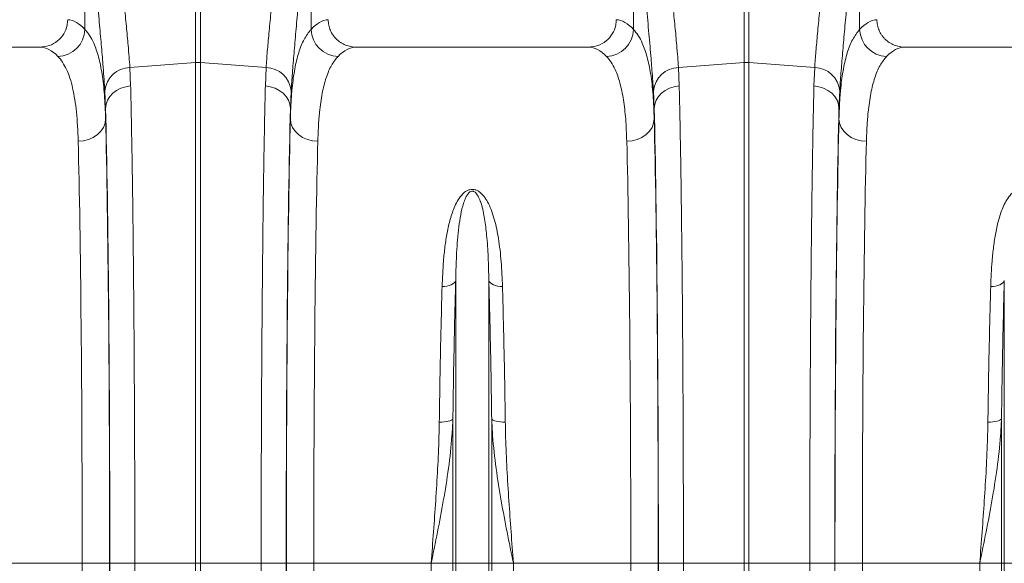
# Model space of a CAD drawing. Units: millimetres. Extents: x -131 to 13417, y 125 to 5642.
# Drawn here: x 2262 to 2621, y 963 to 1161 of the extents above; entities that cross this region are included whole.
import ezdxf

# ---------------------------------------------------------------- set-up
doc = ezdxf.new("R2010")
doc.units = ezdxf.units.MM

msp = doc.modelspace()

# ---------------------------------------------------------------- linework, layer by layer
at = {"color": 7, "linetype": 'Continuous', "lineweight": 20}
for p, q in [((2285.5715, 1157.2257), (2285.5715, 1245.9119)), ((2367.9764, 1245.9119), (2367.9764, 1157.2257)), ((2485.5716, 1157.2257), (2485.5716, 1245.9119)), ((2567.9764, 1245.9119), (2567.9764, 1157.2257)), ((2325.9024, 1145.2011), (2325.9024, 1222.0889)), ((2327.6456, 1222.0889), (2327.6456, 1145.2011)), ((2525.9024, 1145.2011), (2525.9024, 1222.0889)), ((2527.6456, 1222.0889), (2527.6456, 1145.2011)), ((2269.1197, 1150.8), (2184.4282, 1150.8)), ((2469.1197, 1150.8), (2384.4282, 1150.8)), ((2669.1197, 1150.8), (2584.4282, 1150.8)), ((2301.9453, 1143.4056), (2325.9024, 1145.2011)), ((2325.9024, 962.8), (2325.9024, 1145.2011)), ((2327.6456, 1145.2011), (2327.6456, 962.8)), ((2351.6026, 1143.4056), (2327.6456, 1145.2011)), ((2501.9453, 1143.4056), (2525.9024, 1145.2011)), ((2525.9024, 962.8), (2525.9024, 1145.2011)), ((2527.6456, 1145.2011), (2527.6456, 962.8)), ((2551.6026, 1143.4056), (2527.6456, 1145.2011)), ((2301.9453, 1143.4056), (2302.2185, 1136.6739)), ((2351.3295, 1136.6739), (2351.6026, 1143.4056)), ((2501.9453, 1143.4056), (2502.2185, 1136.6739)), ((2551.3295, 1136.6739), (2551.6026, 1143.4056)), ((2293.0916, 1128.459), (2292.8238, 1134.8717)), ((2360.7242, 1134.8717), (2360.4564, 1128.459)), ((2493.0915, 1128.459), (2492.8237, 1134.8717)), ((2560.7242, 1134.8717), (2560.4564, 1128.459)), ((2293.0916, 1128.459), (2293.0916, 1124.6975)), ((2360.4564, 1124.6975), (2360.4564, 1128.459)), ((2493.0915, 1128.459), (2493.0915, 1124.6975)), ((2560.4564, 1124.6975), (2560.4564, 1128.459)), ((2420.7271, 962.8), (2420.7271, 1065.8326)), ((2432.8209, 962.8), (2432.8209, 1065.8326)), ((2620.7271, 962.8), (2620.7271, 1065.8326)), ((2419.6967, 962.8), (2419.6967, 1015.3664)), ((2433.8512, 962.8), (2433.8512, 1015.3664)), ((2619.6967, 962.8), (2619.6967, 1015.3664)), ((2284.5595, 962.8), (2241.7816, 962.8)), ((2284.5595, 962.8), (2294.558, 962.8)), ((2294.6168, 962.8), (2303.7437, 962.8)), ((2303.7437, 962.8), (2325.9024, 962.8)), ((2325.9024, 859.3066), (2325.9024, 962.8)), ((2327.6456, 962.8), (2325.9024, 962.8)), ((2349.8042, 962.8), (2327.6456, 962.8)), ((2327.6456, 962.8), (2327.6456, 859.3066)), ((2358.9312, 962.8), (2349.8042, 962.8)), ((2368.9885, 962.8), (2358.99, 962.8)), ((2411.7664, 962.8), (2368.9885, 962.8)), ((2419.6967, 962.8), (2411.7664, 962.8)), ((2411.7664, 752.7094), (2411.7664, 962.8)), ((2419.6967, 625.7958), (2419.6967, 962.8)), ((2420.7271, 962.8), (2419.6967, 962.8)), ((2432.8209, 962.8), (2420.7271, 962.8)), ((2420.7271, 621.1689), (2420.7271, 962.8)), ((2432.8209, 621.1689), (2432.8209, 962.8)), ((2433.8512, 962.8), (2432.8209, 962.8)), ((2433.8512, 625.7958), (2433.8512, 962.8)), ((2441.7815, 962.8), (2433.8512, 962.8)), ((2441.7815, 752.7094), (2441.7815, 962.8)), ((2484.5595, 962.8), (2441.7815, 962.8)), ((2484.5595, 962.8), (2494.558, 962.8)), ((2494.6168, 962.8), (2503.7437, 962.8)), ((2503.7437, 962.8), (2525.9024, 962.8)), ((2525.9024, 859.3066), (2525.9024, 962.8)), ((2527.6456, 962.8), (2525.9024, 962.8)), ((2549.8042, 962.8), (2527.6456, 962.8)), ((2527.6456, 962.8), (2527.6456, 859.3066)), ((2558.9311, 962.8), (2549.8042, 962.8)), ((2568.9885, 962.8), (2558.99, 962.8)), ((2611.7664, 962.8), (2568.9885, 962.8)), ((2619.6967, 962.8), (2611.7664, 962.8)), ((2611.7664, 752.7094), (2611.7664, 962.8)), ((2620.7271, 962.8), (2619.6967, 962.8)), ((2619.6967, 625.7958), (2619.6967, 962.8)), ((2632.8209, 962.8), (2620.7271, 962.8)), ((2620.7271, 621.1689), (2620.7271, 962.8))]:
    msp.add_line(p, q, dxfattribs=at)
at = {"color": 7, "linetype": 'Continuous', "lineweight": 20, "flags": 128}
for points in [[(2293.0916, 1128.459), (2293.2787, 1129.9709), (2293.7979, 1131.4315), (2294.6315, 1132.7916), (2295.7514, 1134.0051), (2297.1195, 1135.031), (2298.6896, 1135.8344), (2300.4087, 1136.3883), (2302.2185, 1136.6739)], [(2360.4564, 1128.459), (2360.2692, 1129.9709), (2359.75, 1131.4315), (2358.9164, 1132.7916), (2357.7966, 1134.0051), (2356.4285, 1135.031), (2354.8583, 1135.8344), (2353.1393, 1136.3883), (2351.3295, 1136.6739)], [(2493.0915, 1128.459), (2493.2788, 1129.9709), (2493.7979, 1131.4315), (2494.6316, 1132.7916), (2495.7513, 1134.0051), (2497.1195, 1135.031), (2498.6896, 1135.8344), (2500.4087, 1136.3883), (2502.2185, 1136.6739)], [(2560.4564, 1128.459), (2560.2692, 1129.9709), (2559.75, 1131.4315), (2558.9164, 1132.7916), (2557.7966, 1134.0051), (2556.4285, 1135.031), (2554.8584, 1135.8344), (2553.1393, 1136.3883), (2551.3295, 1136.6739)], [(2283.0931, 1116.5208), (2285.0315, 1116.6919), (2286.8963, 1117.1666), (2288.6168, 1117.9271), (2290.1278, 1118.9445), (2291.3718, 1120.1802), (2292.3018, 1121.5872), (2292.8824, 1123.1122), (2293.0916, 1124.6975)], [(2370.4549, 1116.5208), (2368.5165, 1116.6919), (2366.6517, 1117.1666), (2364.9311, 1117.9271), (2363.4202, 1118.9445), (2362.1761, 1120.1802), (2361.2461, 1121.5872), (2360.6656, 1123.1122), (2360.4564, 1124.6975)], [(2483.093, 1116.5208), (2485.0315, 1116.6919), (2486.8963, 1117.1666), (2488.6169, 1117.9271), (2490.1278, 1118.9445), (2491.3718, 1120.1802), (2492.3018, 1121.5872), (2492.8824, 1123.1122), (2493.0915, 1124.6975)], [(2570.4549, 1116.5208), (2568.5165, 1116.6919), (2566.6517, 1117.1666), (2564.9311, 1117.9271), (2563.4201, 1118.9445), (2562.1761, 1120.1802), (2561.2461, 1121.5872), (2560.6656, 1123.1122), (2560.4564, 1124.6975)], [(2420.7271, 1065.8326), (2420.5309, 1065.3659), (2420.1807, 1064.9288), (2419.6878, 1064.5354), (2419.0682, 1064.1984), (2418.342, 1063.9287), (2417.5325, 1063.7351), (2416.6661, 1063.6237), (2415.7706, 1063.5983)], [(2432.8209, 1065.8326), (2433.017, 1065.3659), (2433.3672, 1064.9288), (2433.8601, 1064.5354), (2434.4797, 1064.1984), (2435.206, 1063.9287), (2436.0155, 1063.7351), (2436.8819, 1063.6237), (2437.7773, 1063.5983)], [(2620.7271, 1065.8326), (2620.5309, 1065.3659), (2620.1807, 1064.9288), (2619.6878, 1064.5354), (2619.0682, 1064.1984), (2618.342, 1063.9287), (2617.5325, 1063.7351), (2616.666, 1063.6237), (2615.7706, 1063.5983)], [(2419.6967, 1015.3664), (2419.4995, 1015.1291), (2419.1485, 1014.9071), (2418.6553, 1014.7077), (2418.0357, 1014.5373), (2417.3097, 1014.4014), (2416.5007, 1014.3045), (2415.635, 1014.2496), (2414.7403, 1014.2384)], [(2433.8512, 1015.3664), (2434.0485, 1015.1291), (2434.3994, 1014.9071), (2434.8926, 1014.7077), (2435.5123, 1014.5373), (2436.2383, 1014.4014), (2437.0472, 1014.3045), (2437.913, 1014.2496), (2438.8077, 1014.2384)], [(2619.6967, 1015.3664), (2619.4995, 1015.1291), (2619.1485, 1014.9071), (2618.6553, 1014.7077), (2618.0357, 1014.5373), (2617.3097, 1014.4014), (2616.5008, 1014.3045), (2615.6349, 1014.2496), (2614.7403, 1014.2384)]]:
    msp.add_lwpolyline(points, dxfattribs=at)
at = {"color": 7, "linetype": 'Continuous', "lineweight": 20}
for centre, radius, start, end in [((2275.3503, 1157.6286), 10.2292, 272.090636, 357.742842), ((2378.1976, 1157.6286), 10.2292, 182.257158, 267.909364), ((2475.3502, 1157.6287), 10.2293, 272.090982, 357.74215), ((2578.1977, 1157.6287), 10.2293, 182.25785, 267.909018), ((2326.774, 1133.5653), 11.6684, 85.716325, 94.283675), ((2526.774, 1133.5656), 11.6681, 85.716195, 94.283805), ((2302.2231, 1133.9669), 9.4427, 91.685632, 174.501718), ((2351.3249, 1133.9669), 9.4427, 5.498055, 88.314595), ((2502.2231, 1133.9669), 9.4428, 91.685428, 174.501548), ((2551.3248, 1133.9668), 9.4428, 5.498832, 88.314192)]:
    msp.add_arc(centre, radius, start, end, dxfattribs=at)
for centre, major_axis, ratio, start_param, end_param in [((2278.9678, 962.8), (0, 198), 0.17632698, 6.092888, 6.27441508), ((2374.5802, 962.8), (0, 198), 0.17632698, 0.00877022, 0.19029731), ((2478.9678, 962.8), (0, 198), 0.17632698, 6.092888, 6.27441508), ((2574.5802, 962.8), (0, 198), 0.17632698, 0.00877022, 0.19029731), ((2269.1197, 962.8), (0, 188), 0.18570608, 6.092888, 6.28318531), ((2384.4282, 962.8), (0, 188), 0.18570608, 0, 0.19029731), ((2469.1197, 962.8), (0, 188), 0.18570608, 6.092888, 6.28318531), ((2584.4282, 962.8), (0, 188), 0.18570608, 0, 0.19029731), ((2291.1133, 962.8), (0, 200.7164), 0.01745509, 4.71238898, 5.68319085), ((2362.4346, 962.8), (0, 200.7164), 0.01745509, 0.59999446, 1.57079633), ((2491.1133, 962.8), (0, 200.7164), 0.01745509, 4.71238898, 5.68319085), ((2562.4346, 962.8), (0, 200.7164), 0.01745509, 0.59999446, 1.57079633), ((2291.1019, 962.8), (0, 198), 0.01745506, 4.71238898, 5.66973029), ((2362.4461, 962.8), (0, 198), 0.01745506, 0.61345502, 1.57079633), ((2491.1019, 962.8), (0, 198), 0.01745506, 4.71238898, 5.66973029), ((2562.4461, 962.8), (0, 198), 0.01745506, 0.61345502, 1.57079633), ((2281.1034, 962.8), (0, 188), 0.01838353, 4.71238898, 5.66973029), ((2372.4446, 962.8), (0, 188), 0.01838353, 0.61345502, 1.57079633), ((2481.1034, 962.8), (0, 188), 0.01838353, 4.71238898, 5.66973029), ((2572.4446, 962.8), (0, 188), 0.01838353, 0.61345502, 1.57079633), ((2274.6446, 962.8), (0, 558.022), 0.01776787, 4.56503117, 4.71238898), ((2288.1626, 962.8), (0, 369.7631), 0.01745509, 4.48488197, 4.71238898), ((2284.6431, 962.8), (0, 568.022), 0.01745506, 4.56503117, 4.71238898), ((2365.3854, 962.8), (0, 369.7631), 0.01745509, 1.57079633, 1.79830334), ((2368.9048, 962.8), (0, 568.022), 0.01745506, 1.57079633, 1.71815414), ((2378.9033, 962.8), (0, 558.022), 0.01776787, 1.57079633, 1.71815414), ((2474.6446, 962.8), (0, 558.022), 0.01776787, 4.56503117, 4.71238898), ((2488.1626, 962.8), (0, 369.7631), 0.01745509, 4.48488197, 4.71238898), ((2484.6431, 962.8), (0, 568.022), 0.01745506, 4.56503117, 4.71238898), ((2565.3854, 962.8), (0, 369.7631), 0.01745509, 1.57079633, 1.79830334), ((2568.9048, 962.8), (0, 568.022), 0.01745506, 1.57079633, 1.71815414), ((2578.9033, 962.8), (0, 558.022), 0.01776787, 1.57079633, 1.71815414)]:
    msp.add_ellipse(centre, major_axis=major_axis, ratio=ratio, start_param=start_param, end_param=end_param, dxfattribs=at)
for points, knots in [([(2295.7004, 1221.4497), (2295.8646, 1218.0598), (2296.193, 1211.2799), (2296.839, 1201.3655), (2297.5708, 1191.7124), (2298.3604, 1182.5075), (2299.1613, 1173.8895), (2299.9448, 1165.8174), (2300.6812, 1158.2785), (2301.2541, 1152.1333), (2301.675, 1147.2031), (2301.8551, 1144.6728), (2301.9453, 1143.4056)], [0, 0, 0, 0, 0.10549934, 0.21100009, 0.31960751, 0.42821655, 0.53369329, 0.63917047, 0.74764722, 0.85612328, 0.92794679, 1, 1, 1, 1]), ([(2351.6026, 1143.4056), (2351.7413, 1145.3001), (2352.0185, 1149.0892), (2352.6261, 1155.745), (2353.3364, 1163.1027), (2354.1207, 1171.1209), (2354.9267, 1179.6413), (2355.7255, 1188.6774), (2356.4874, 1198.2698), (2357.0878, 1207.0963), (2357.5379, 1214.8531), (2357.7443, 1219.2487), (2357.8476, 1221.4497)], [0, 0, 0, 0, 0.10637031, 0.21274171, 0.32220934, 0.43167698, 0.53807146, 0.64446506, 0.75397839, 0.8634903, 0.9316436, 1, 1, 1, 1]), ([(2495.7004, 1221.4497), (2495.8646, 1218.0598), (2496.1931, 1211.2799), (2496.839, 1201.3655), (2497.5708, 1191.7124), (2498.3604, 1182.5075), (2499.1613, 1173.8895), (2499.9448, 1165.8174), (2500.6812, 1158.2785), (2501.2541, 1152.1333), (2501.675, 1147.2031), (2501.8551, 1144.6728), (2501.9453, 1143.4056)], [0, 0, 0, 0, 0.10549937, 0.21100011, 0.31960753, 0.42821653, 0.53369327, 0.63917049, 0.7476472, 0.85612326, 0.92794676, 1, 1, 1, 1]), ([(2551.6026, 1143.4056), (2551.7413, 1145.3001), (2552.0185, 1149.0892), (2552.6261, 1155.745), (2553.3364, 1163.1027), (2554.1208, 1171.1209), (2554.9267, 1179.6413), (2555.7255, 1188.6774), (2556.4873, 1198.2698), (2557.0877, 1207.0963), (2557.5379, 1214.8531), (2557.7442, 1219.2487), (2557.8476, 1221.4497)], [0, 0, 0, 0, 0.10637031, 0.21274171, 0.32220934, 0.43167702, 0.5380715, 0.64446506, 0.75397839, 0.8634903, 0.9316436, 1, 1, 1, 1]), ([(2292.8238, 1134.8717), (2292.7356, 1136.2351), (2292.5589, 1138.9664), (2292.1506, 1144.2278), (2291.6009, 1150.7249), (2290.8881, 1158.7613), (2290.1145, 1167.5199), (2289.3221, 1176.89), (2288.5553, 1186.7139), (2287.8417, 1197.0119), (2287.1983, 1207.7823), (2286.867, 1215.2872), (2286.7013, 1219.0397)], [0, 0, 0, 0, 0.07139957, 0.14303086, 0.24830639, 0.35358337, 0.46185453, 0.57012629, 0.67608553, 0.78204484, 0.89102273, 1, 1, 1, 1]), ([(2366.8467, 1219.0397), (2366.7457, 1216.6747), (2366.5435, 1211.938), (2366.1084, 1203.6893), (2365.5343, 1194.3783), (2364.7982, 1184.1207), (2364.008, 1174.2504), (2363.2096, 1164.96), (2362.4478, 1156.3855), (2361.7548, 1148.4977), (2361.1465, 1141.2054), (2360.8649, 1136.9829), (2360.7242, 1134.8717)], [0, 0, 0, 0, 0.06853378, 0.1372646, 0.24391226, 0.35056049, 0.4602824, 0.57000379, 0.67596118, 0.78191745, 0.89095993, 1, 1, 1, 1]), ([(2492.8238, 1134.8717), (2492.6812, 1137.2165), (2492.4991, 1139.7442), (2492.2325, 1143.131), (2492.1772, 1143.8203), (2492.0633, 1145.217), (2492.0047, 1145.9248), (2491.8244, 1148.0761), (2491.6981, 1149.5476), (2491.3049, 1154.0717), (2491.0234, 1157.234), (2490.4391, 1163.8477), (2490.1361, 1167.2993), (2489.678, 1172.6975), (2489.5247, 1174.5338), (2489.2953, 1177.3448), (2489.219, 1178.2903), (2489.0677, 1180.19), (2488.9926, 1181.1454), (2488.6203, 1185.9497), (2488.333, 1189.8808), (2487.7931, 1197.9146), (2487.5406, 1202.0175), (2487.0826, 1210.3967), (2486.8772, 1214.6731), (2486.7013, 1219.0397)], [0, 0, 0, 0, 0.125, 0.125, 0.15625, 0.15625, 0.1875, 0.1875, 0.25, 0.25, 0.375, 0.375, 0.5, 0.5, 0.5625, 0.5625, 0.59375, 0.59375, 0.625, 0.625, 0.75, 0.75, 0.875, 0.875, 1, 1, 1, 1]), ([(2566.8467, 1219.0397), (2566.7457, 1216.6747), (2566.5435, 1211.938), (2566.1083, 1203.6893), (2565.5343, 1194.3783), (2564.7982, 1184.1207), (2564.0079, 1174.2504), (2563.2097, 1164.96), (2562.4477, 1156.3855), (2561.7547, 1148.4977), (2561.1465, 1141.2054), (2560.865, 1136.9829), (2560.7242, 1134.8717)], [0, 0, 0, 0, 0.06853378, 0.13726461, 0.24391227, 0.3505605, 0.46028241, 0.57000376, 0.6759612, 0.78191747, 0.89095993, 1, 1, 1, 1]), ([(2269.1197, 1150.8), (2270.2757, 1150.913), (2272.5882, 1151.1391), (2275.6639, 1152.9058), (2277.9574, 1155.4979), (2279.1186, 1158.2983), (2279.2313, 1160.1077), (2279.274, 1160.7924)], [0, 0, 0, 0, 0.21916005, 0.43838587, 0.6558095, 0.86975763, 1, 1, 1, 1]), ([(2374.274, 1160.7924), (2374.274, 1160.1272), (2374.3407, 1159.4733), (2374.5367, 1158.509), (2374.6181, 1158.1903), (2374.814, 1157.5585), (2374.9288, 1157.2451), (2375.3149, 1156.3344), (2375.6298, 1155.7591), (2376.1872, 1154.9433), (2376.3885, 1154.6779), (2376.8146, 1154.1707), (2377.0387, 1153.9294), (2377.7432, 1153.2413), (2378.2553, 1152.8299), (2379.0887, 1152.2856), (2379.3752, 1152.118), (2379.9585, 1151.8135), (2380.5542, 1151.5383), (2381.1743, 1151.3209), (2381.8068, 1151.133), (2382.1307, 1151.0535), (2383.1058, 1150.8636), (2383.7633, 1150.8), (2384.4282, 1150.8)], [0, 0, 0, 0, 0.125, 0.125, 0.1875, 0.1875, 0.25, 0.25, 0.375, 0.375, 0.4375, 0.4375, 0.5, 0.5, 0.625, 0.625, 0.6875, 0.6875, 0.75, 0.8125, 0.8125, 0.875, 0.875, 1, 1, 1, 1]), ([(2469.1197, 1150.8), (2470.2758, 1150.913), (2472.5882, 1151.1391), (2475.6639, 1152.9059), (2477.9574, 1155.4979), (2479.1186, 1158.2983), (2479.2313, 1160.1077), (2479.274, 1160.7924)], [0, 0, 0, 0, 0.2191636, 0.43838594, 0.65580938, 0.86975734, 1, 1, 1, 1]), ([(2574.274, 1160.7924), (2574.274, 1160.1272), (2574.3407, 1159.4733), (2574.5367, 1158.509), (2574.6181, 1158.1903), (2574.814, 1157.5585), (2574.9288, 1157.2451), (2575.3149, 1156.3344), (2575.6298, 1155.7591), (2576.1872, 1154.9433), (2576.3885, 1154.6779), (2576.8146, 1154.1707), (2577.0387, 1153.9294), (2577.7432, 1153.2413), (2578.2553, 1152.8299), (2579.0887, 1152.2856), (2579.3752, 1152.118), (2579.9585, 1151.8135), (2580.5542, 1151.5383), (2581.1743, 1151.3209), (2581.8068, 1151.133), (2582.1306, 1151.0535), (2583.1058, 1150.8636), (2583.7633, 1150.8), (2584.4282, 1150.8)], [0, 0, 0, 0, 0.125, 0.125, 0.1875, 0.1875, 0.25, 0.25, 0.375, 0.375, 0.4375, 0.4375, 0.5, 0.5, 0.625, 0.625, 0.6875, 0.6875, 0.75, 0.8125, 0.8125, 0.875, 0.875, 1, 1, 1, 1]), ([(2285.5715, 1157.2257), (2286.1569, 1156.523), (2287.3294, 1155.1153), (2289.0259, 1151.8772), (2290.6026, 1147.3666), (2291.8888, 1141.0688), (2292.749, 1133.6305), (2292.9774, 1127.6751), (2293.0916, 1124.6975)], [0, 0, 0, 0, 0.12477317, 0.24993079, 0.43482072, 0.61971084, 0.80985409, 1, 1, 1, 1]), ([(2360.4564, 1124.6975), (2360.5227, 1126.6663), (2360.6554, 1130.6101), (2361.1395, 1136.7881), (2361.9889, 1143.0671), (2363.428, 1149.003), (2365.3515, 1153.8812), (2367.1014, 1156.1109), (2367.9764, 1157.2257)], [0, 0, 0, 0, 0.12422038, 0.24881698, 0.43396861, 0.6191191, 0.80955841, 1, 1, 1, 1]), ([(2485.5716, 1157.2257), (2486.1569, 1156.523), (2487.3294, 1155.1153), (2489.0259, 1151.8772), (2490.6027, 1147.3666), (2491.8888, 1141.0688), (2492.749, 1133.6305), (2492.9774, 1127.6751), (2493.0915, 1124.6975)], [0, 0, 0, 0, 0.12477306, 0.24993069, 0.43482071, 0.61971085, 0.80985408, 1, 1, 1, 1]), ([(2560.4564, 1124.6975), (2560.5227, 1126.6663), (2560.6554, 1130.6101), (2561.1395, 1136.7881), (2561.989, 1143.0671), (2563.428, 1149.003), (2565.3514, 1153.8812), (2567.1014, 1156.1109), (2567.9764, 1157.2257)], [0, 0, 0, 0, 0.124220385, 0.24881698, 0.433968662, 0.619119092, 0.809558404, 1, 1, 1, 1]), ([(2283.0931, 1116.5208), (2282.9921, 1120.3859), (2282.7861, 1123.9203), (2282.1289, 1130.3528), (2281.6778, 1133.2508), (2280.494, 1138.4146), (2279.7614, 1140.6804), (2277.973, 1144.5637), (2276.9284, 1146.1564), (2275.7235, 1147.4062)], [0, 0, 0, 0, 0.25, 0.25, 0.5, 0.5, 0.75, 0.75, 1, 1, 1, 1]), ([(2377.8245, 1147.4062), (2376.9892, 1146.3799), (2375.3187, 1144.3271), (2373.4285, 1139.7873), (2371.9849, 1134.1437), (2371.1302, 1128.072), (2370.6501, 1122.1367), (2370.52, 1118.3947), (2370.4549, 1116.5208)], [0, 0, 0, 0, 0.1849226, 0.36984386, 0.5602703, 0.7506999, 0.87515608, 1, 1, 1, 1]), ([(2483.093, 1116.5208), (2482.9856, 1119.2664), (2482.7706, 1124.7574), (2481.9556, 1131.8015), (2480.7036, 1137.8922), (2479.1318, 1142.2842), (2477.4479, 1145.3997), (2476.2989, 1146.7367), (2475.7235, 1147.4062)], [0, 0, 0, 0, 0.18490529, 0.36980611, 0.56011315, 0.7504184, 0.87500793, 1, 1, 1, 1]), ([(2577.8245, 1147.4062), (2576.9892, 1146.3799), (2575.3187, 1144.3271), (2573.4285, 1139.7873), (2571.9849, 1134.1437), (2571.1302, 1128.072), (2570.65, 1122.1367), (2570.52, 1118.3947), (2570.4549, 1116.5208)], [0, 0, 0, 0, 0.18492271, 0.36984394, 0.56027036, 0.75069994, 0.87515611, 1, 1, 1, 1]), ([(2302.2185, 1136.6739), (2302.2639, 1134.7509), (2302.3547, 1130.905), (2302.5029, 1123.7874), (2302.6619, 1115.2533), (2302.8273, 1105.0724), (2302.981, 1094.2432), (2303.1225, 1082.8334), (2303.2505, 1070.8945), (2303.3646, 1058.4519), (2303.4646, 1045.5563), (2303.5502, 1032.2735), (2303.6208, 1018.6928), (2303.6759, 1004.9025), (2303.7147, 990.9555), (2303.7392, 976.9095), (2303.7422, 967.5014), (2303.7437, 962.8)], [0, 0, 0, 0, 0.04897429, 0.09794865, 0.16729835, 0.236885, 0.306552, 0.3761386, 0.44548832, 0.51483834, 0.5844253, 0.65409273, 0.72367971, 0.7930297, 0.86199393, 0.93103576, 1, 1, 1, 1]), ([(2349.8042, 962.8), (2349.805, 966.1384), (2349.8065, 972.8151), (2349.8205, 984.1923), (2349.8478, 996.9014), (2349.8942, 1010.8518), (2349.956, 1024.6015), (2350.0327, 1038.0578), (2350.1242, 1051.1532), (2350.2306, 1063.837), (2350.3511, 1076.0791), (2350.485, 1087.8247), (2350.6315, 1098.9943), (2350.7897, 1109.5154), (2350.9593, 1119.3236), (2351.1383, 1128.4746), (2351.2658, 1133.9418), (2351.3295, 1136.6739)], [0, 0, 0, 0, 0.048974373, 0.09794875, 0.167285114, 0.236858407, 0.306512044, 0.376085323, 0.445421771, 0.514757957, 0.584330914, 0.65398424, 0.723557287, 0.792893459, 0.861903125, 0.930990354, 1, 1, 1, 1]), ([(2502.2185, 1136.6739), (2502.2638, 1134.7509), (2502.3546, 1130.905), (2502.5028, 1123.7874), (2502.6619, 1115.2533), (2502.8272, 1105.0724), (2502.981, 1094.2432), (2503.1225, 1082.8334), (2503.2506, 1070.8945), (2503.3646, 1058.4519), (2503.4646, 1045.5563), (2503.5502, 1032.2735), (2503.6208, 1018.6928), (2503.6759, 1004.9025), (2503.7147, 990.9555), (2503.7392, 976.9095), (2503.7422, 967.5014), (2503.7437, 962.8)], [0, 0, 0, 0, 0.04897429, 0.09794865, 0.16729835, 0.236885, 0.306552, 0.3761386, 0.44548832, 0.51483834, 0.5844253, 0.65409273, 0.72367971, 0.7930297, 0.86199393, 0.93103576, 1, 1, 1, 1]), ([(2549.8042, 962.8), (2549.805, 966.1384), (2549.8065, 972.8151), (2549.8205, 984.1923), (2549.8478, 996.9014), (2549.8942, 1010.8518), (2549.956, 1024.6015), (2550.0327, 1038.0578), (2550.1242, 1051.1532), (2550.2306, 1063.837), (2550.3511, 1076.0791), (2550.485, 1087.8247), (2550.6316, 1098.9943), (2550.7897, 1109.5154), (2550.9592, 1119.3236), (2551.1383, 1128.4746), (2551.2658, 1133.9418), (2551.3295, 1136.6739)], [0, 0, 0, 0, 0.04897437, 0.09794875, 0.16728511, 0.23685841, 0.30651204, 0.37608532, 0.44542177, 0.51475796, 0.58433091, 0.65398424, 0.72355729, 0.79289346, 0.86190313, 0.93099035, 1, 1, 1, 1]), ([(2415.7706, 1063.5983), (2415.8997, 1066.7191), (2416.1043, 1071.6658), (2416.7761, 1078.1266), (2417.5666, 1083.2326), (2418.6597, 1088.1808), (2420.0257, 1092.1619), (2421.5728, 1095.2051), (2422.9537, 1097.1147), (2424.4409, 1098.3574), (2425.6706, 1098.888), (2426.65, 1099.0388), (2427.6503, 1098.9512), (2428.6408, 1098.582), (2429.6477, 1097.9251), (2430.5639, 1097.0519), (2431.6369, 1095.693), (2432.814, 1093.6586), (2433.9655, 1090.9161), (2435.2509, 1086.7198), (2436.4736, 1080.6991), (2437.4025, 1072.6657), (2437.6521, 1066.6269), (2437.7773, 1063.5983)], [0, 0, 0, 0, 0.114516873, 0.181515234, 0.248504991, 0.316591337, 0.384593901, 0.41954277, 0.455061188, 0.477420599, 0.489850125, 0.498738278, 0.50763105, 0.520155156, 0.532490759, 0.549789396, 0.567460343, 0.600162925, 0.644350109, 0.68857271, 0.778377144, 0.888851797, 1, 1, 1, 1]), ([(2615.7706, 1063.5983), (2615.8997, 1066.7191), (2616.1042, 1071.6658), (2616.7761, 1078.1266), (2617.5666, 1083.2326), (2618.6597, 1088.1807), (2620.0257, 1092.1619), (2621.5729, 1095.2051), (2622.9538, 1097.1147), (2624.4409, 1098.3574), (2625.6705, 1098.888), (2626.65, 1099.0388), (2627.6503, 1098.9512), (2628.6408, 1098.582), (2629.6477, 1097.9251), (2630.5639, 1097.0519), (2631.6369, 1095.693), (2632.8141, 1093.6586), (2633.9654, 1090.9161), (2635.2509, 1086.7198), (2636.4737, 1080.6991), (2637.4025, 1072.6657), (2637.6521, 1066.6269), (2637.7773, 1063.5983)], [0, 0, 0, 0, 0.11451687, 0.18151523, 0.24850499, 0.31659133, 0.3845939, 0.41954298, 0.4550614, 0.4774204, 0.48984993, 0.49873808, 0.50763115, 0.52015526, 0.53249086, 0.54978932, 0.56746026, 0.60016296, 0.64435006, 0.68857273, 0.77837716, 0.88885178, 1, 1, 1, 1]), ([(2432.8209, 1065.8326), (2432.7531, 1068.679), (2432.6172, 1074.3848), (2432.1165, 1081.7965), (2431.321, 1088.2826), (2430.4316, 1092.6754), (2429.3447, 1095.6821), (2428.6339, 1097.0663), (2427.8678, 1097.8837), (2427.4633, 1098.1513), (2427.1447, 1098.2716), (2426.9331, 1098.3169), (2426.6589, 1098.3223), (2426.4338, 1098.281), (2426.0482, 1098.1416), (2425.4302, 1097.6907), (2424.6399, 1096.5926), (2423.8993, 1094.9378), (2423.052, 1092.2315), (2422.3066, 1088.6782), (2421.5115, 1082.6898), (2420.9839, 1075.4368), (2420.7845, 1069.1333), (2420.7323, 1066.1346), (2420.7271, 1065.8326)], [0, 0, 0, 0, 0.11573537, 0.23200187, 0.32237335, 0.4132251, 0.44497966, 0.47683184, 0.48680611, 0.49369061, 0.49547812, 0.49875782, 0.5007174, 0.50419339, 0.50609511, 0.5150006, 0.53405082, 0.56777125, 0.6018718, 0.67089639, 0.73995232, 0.87952488, 0.98786753, 1, 1, 1, 1]), ([(2414.7403, 1014.2384), (2414.8029, 1018.5193), (2414.9281, 1027.081), (2415.1699, 1039.6041), (2415.4464, 1051.8693), (2415.6626, 1059.6886), (2415.7706, 1063.5983)], [0, 0, 0, 0, 0.24737911, 0.49475809, 0.74737877, 1, 1, 1, 1]), ([(2420.7271, 1065.8326), (2420.6212, 1061.9186), (2420.4095, 1054.0906), (2420.1336, 1041.6524), (2419.8889, 1028.7712), (2419.7608, 1019.8347), (2419.6967, 1015.3664)], [0, 0, 0, 0, 0.24738568, 0.49477146, 0.7473857, 1, 1, 1, 1]), ([(2433.8512, 1015.3664), (2433.7886, 1019.7427), (2433.6633, 1028.4953), (2433.4216, 1041.2986), (2433.145, 1053.839), (2432.9289, 1061.8347), (2432.8209, 1065.8326)], [0, 0, 0, 0, 0.24738505, 0.49477031, 0.74738495, 1, 1, 1, 1]), ([(2437.7773, 1063.5983), (2437.8832, 1059.7708), (2438.095, 1052.1159), (2438.3708, 1039.951), (2438.6156, 1027.3515), (2438.7437, 1018.6095), (2438.8077, 1014.2384)], [0, 0, 0, 0, 0.24737975, 0.49475949, 0.74737976, 1, 1, 1, 1]), ([(2614.7403, 1014.2384), (2614.8029, 1018.5193), (2614.9282, 1027.081), (2615.1698, 1039.6041), (2615.4464, 1051.8693), (2615.6625, 1059.6886), (2615.7706, 1063.5983)], [0, 0, 0, 0, 0.24737912, 0.49475809, 0.74737877, 1, 1, 1, 1]), ([(2620.7271, 1065.8326), (2620.6212, 1061.9186), (2620.4095, 1054.0906), (2620.1336, 1041.6524), (2619.8889, 1028.7712), (2619.7608, 1019.8347), (2619.6967, 1015.3664)], [0, 0, 0, 0, 0.24738565, 0.49477144, 0.7473857, 1, 1, 1, 1]), ([(2419.6967, 1015.3664), (2419.601, 1013.3442), (2419.317, 1007.3478), (2418.1727, 997.3774), (2416.3089, 985.6882), (2414.1149, 974.215), (2412.5607, 966.6557), (2411.7767, 962.85), (2411.7664, 962.8)], [0, 0, 0, 0, 0.11461902, 0.33986334, 0.56592917, 0.78144332, 0.99713111, 1, 1, 1, 1]), ([(2411.7664, 962.8), (2411.7699, 962.846), (2412.0628, 966.6746), (2412.6449, 974.2875), (2413.4633, 985.7125), (2414.1657, 997.1697), (2414.5956, 1006.7132), (2414.7042, 1012.3595), (2414.7403, 1014.2384)], [0, 0, 0, 0, 0.00265041, 0.22072743, 0.43880216, 0.6634032, 0.887992, 1, 1, 1, 1]), ([(2441.7815, 962.8), (2441.7713, 962.85), (2440.9893, 966.6533), (2439.433, 974.2121), (2437.242, 985.6727), (2435.3771, 997.3644), (2434.2316, 1007.3348), (2433.947, 1013.3442), (2433.8512, 1015.3664)], [0, 0, 0, 0, 0.00286867, 0.21840016, 0.43407091, 0.65939939, 0.88538089, 1, 1, 1, 1]), ([(2438.8077, 1014.2384), (2438.8438, 1012.3595), (2438.9524, 1006.7132), (2439.3823, 997.1697), (2440.0847, 985.7125), (2440.903, 974.2875), (2441.4852, 966.6746), (2441.778, 962.846), (2441.7815, 962.8)], [0, 0, 0, 0, 0.11200801, 0.33659683, 0.56119788, 0.77927255, 0.99734959, 1, 1, 1, 1]), ([(2619.6967, 1015.3664), (2619.601, 1013.3442), (2619.317, 1007.3478), (2618.1727, 997.3774), (2616.3089, 985.6882), (2614.1148, 974.215), (2612.5607, 966.6557), (2611.7767, 962.85), (2611.7664, 962.8)], [0, 0, 0, 0, 0.11461902, 0.33986334, 0.56592917, 0.78144332, 0.99713111, 1, 1, 1, 1]), ([(2611.7664, 962.8), (2611.7699, 962.846), (2612.0628, 966.6746), (2612.6449, 974.2875), (2613.4633, 985.7125), (2614.1657, 997.1697), (2614.5956, 1006.7132), (2614.7041, 1012.3595), (2614.7403, 1014.2384)], [0, 0, 0, 0, 0.00265041, 0.22072743, 0.43880216, 0.6634032, 0.887992, 1, 1, 1, 1]), ([(2303.7437, 962.8), (2303.742, 956.1302), (2303.7386, 942.7814), (2303.7106, 922.8093), (2303.6659, 902.8638), (2303.6028, 883.0122), (2303.5214, 863.2865), (2303.4219, 843.8154), (2303.3047, 824.6604), (2303.1692, 805.7284), (2303.0147, 787.1065), (2302.8426, 768.8043), (2302.7138, 757.107), (2302.6494, 751.2606)], [0, 0, 0, 0, 0.08917929, 0.17848293, 0.26778659, 0.35810479, 0.448423, 0.53910226, 0.62984679, 0.72052611, 0.81366048, 0.90686558, 1, 1, 1, 1]), ([(2350.8986, 751.2606), (2350.8404, 756.5252), (2350.7203, 767.3897), (2350.5567, 784.5186), (2350.404, 802.5186), (2350.2676, 821.0509), (2350.1469, 840.1364), (2350.0436, 859.6678), (2349.9579, 879.5852), (2349.8899, 899.931), (2349.841, 920.6545), (2349.81, 941.6946), (2349.8061, 955.7667), (2349.8042, 962.8)], [0, 0, 0, 0, 0.08395826, 0.17326189, 0.26256554, 0.35288361, 0.44320166, 0.53471504, 0.62629551, 0.7178089, 0.81184834, 0.90596056, 1, 1, 1, 1]), ([(2503.7437, 962.8), (2503.742, 956.1302), (2503.7386, 942.7814), (2503.7107, 922.8093), (2503.666, 902.8638), (2503.6028, 883.0122), (2503.5214, 863.2865), (2503.4219, 843.8154), (2503.3048, 824.6604), (2503.1692, 805.7284), (2503.0147, 787.1065), (2502.8426, 768.8043), (2502.7138, 757.107), (2502.6494, 751.2606)], [0, 0, 0, 0, 0.08917929, 0.17848293, 0.26778659, 0.35810479, 0.448423, 0.53910226, 0.62984679, 0.72052611, 0.81366048, 0.90686557, 1, 1, 1, 1]), ([(2550.8986, 751.2606), (2550.8404, 756.5252), (2550.7203, 767.3897), (2550.5567, 784.5186), (2550.404, 802.5186), (2550.2675, 821.0509), (2550.147, 840.1364), (2550.0436, 859.6678), (2549.9579, 879.5852), (2549.8899, 899.931), (2549.8411, 920.6545), (2549.81, 941.6946), (2549.8061, 955.7667), (2549.8042, 962.8)], [0, 0, 0, 0, 0.08395826, 0.17326189, 0.26256554, 0.35288361, 0.44320166, 0.53471504, 0.62629551, 0.7178089, 0.81184834, 0.90596056, 1, 1, 1, 1])]:
    msp.add_open_spline(points, degree=3, knots=knots, dxfattribs=at)

doc.saveas('drawing.dxf')
